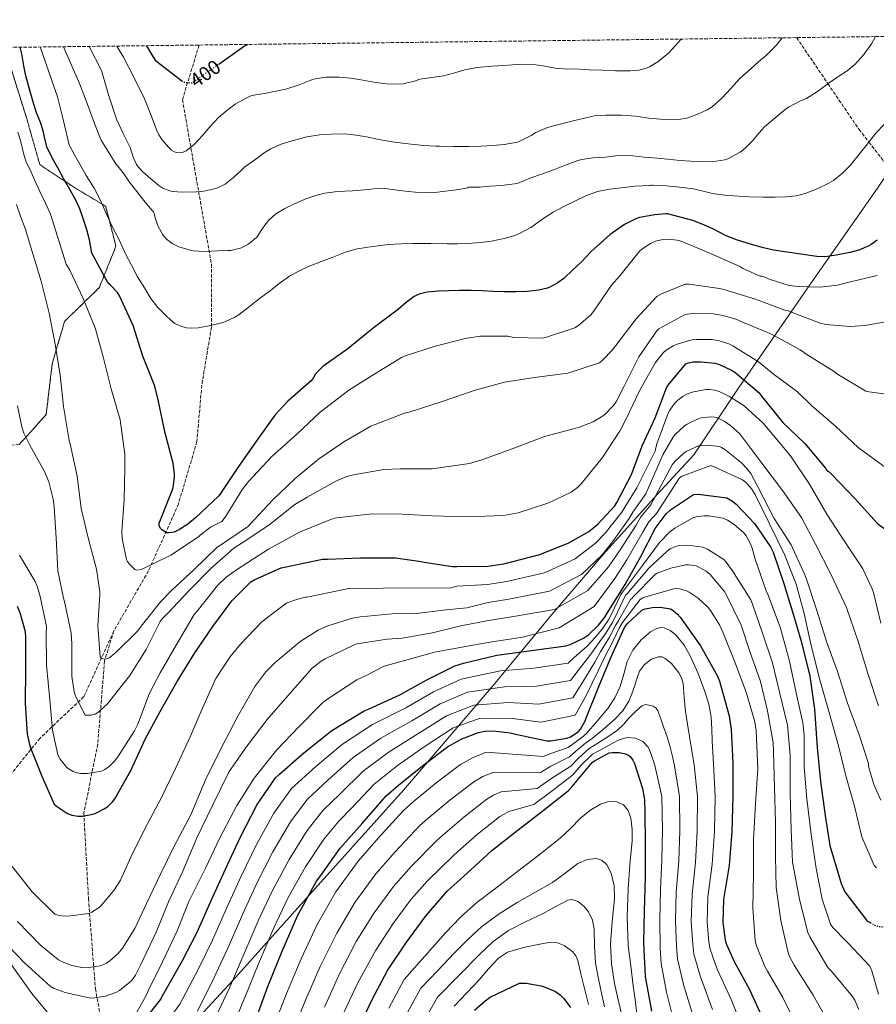
# Model space of a CAD drawing. Units: metres. Extents: x 583206 to 586637, y 4759011 to 4761367.
# Drawn here: x 585427 to 585853, y 4760877 to 4761366 of the extents above; entities that cross this region are included whole.
import ezdxf
from ezdxf.enums import TextEntityAlignment as Align

# ---------------------------------------------------------------- set-up
doc = ezdxf.new("R2010")
doc.units = ezdxf.units.M
doc.header["$MEASUREMENT"] = 0
doc.linetypes.add('DGN Style 3', pattern=[2.435891, 1.739922, -0.695969])
doc.linetypes.add('DGN Style 5', pattern=[1.217945, 0.521977, -0.695969])
for name, color, linetype, lineweight in [('Barranco lineal', 142, 'DGN Style 3', 13), ('Cota de curva de nivel directora', 7, 'Continuous', 0), ('Curva de nivel directora', 30, 'Continuous', 30), ('Curva de nivel directora no vista', 30, 'DGN Style 5', 30), ('Curva de nivel intermedia', 30, 'Continuous', 0), ('Linea de separación interior de zonas arboladas', 92, 'DGN Style 3', 0), ('Límite de Concejo', 7, 'Continuous', 0), ('Vaguada', 142, 'DGN Style 3', 13), ('Zona arbolada', 92, 'DGN Style 3', 0)]:
    doc.layers.add(name, color=color, linetype=linetype, lineweight=lineweight)
doc.styles.add('Style-Arial', font='arial.ttf')

msp = doc.modelspace()

# ---------------------------------------------------------------- linework, layer by layer
at = {"layer": 'Barranco lineal', "color": 142, "linetype": 'DGN Style 3', "lineweight": 13}
msp.add_polyline3d([(585473.62, 4761062.2, 433.44), (585458.7, 4761029.51, 439.17), (585436.9, 4761008.85, 447.71), (585417.39, 4760984.75, 452.21), (585399.03, 4760967.53, 454.01), (585379.53, 4760952.61, 456.88), (585349.69, 4760935.39, 458.69), (585327.89, 4760921.62, 459.83), (585295.76, 4760896.36, 463.41), (585261.33, 4760872.26, 469.48)], dxfattribs=at)
at = {"layer": 'Curva de nivel directora', "color": 30, "linetype": 'Continuous', "lineweight": 30, "flags": 128}
for points, elevation in [([(585445.7, 4761292.33), (585443.13, 4761296.94), (585440.73, 4761301.73), (585440.38, 4761302.3), (585439.19, 4761307.37), (585438.84, 4761309.44), (585437.26, 4761314.56), (585435.21, 4761319.63), (585433.34, 4761325.69), (585431.38, 4761332.51), (585429.93, 4761338.11), (585428.84, 4761343.1), (585427.88, 4761349.04), (585427, 4761352.27)], 425), ([(585489.81, 4761353.05), (585493.02, 4761347.74), (585494.1, 4761345.9), (585507.36, 4761335.53)], 400), ([(585525.87, 4761343.92), (585538.66, 4761352.89), (585540.22, 4761353.67)], 400), ([(585853.16, 4761256.33), (585850.2, 4761254.22), (585849.05, 4761253.61), (585844.01, 4761251.43), (585839.51, 4761250.2), (585832.85, 4761248.9), (585827.13, 4761248.17), (585823.19, 4761248.2), (585801.57, 4761251.35), (585796.69, 4761252.65), (585790.63, 4761254.26), (585783.69, 4761256.36), (585778.85, 4761258.17), (585777.75, 4761258.76), (585771.75, 4761261.83), (585767.01, 4761264.06), (585761.48, 4761266.14), (585748.9, 4761269.51), (585748.15, 4761269.51), (585742.55, 4761269), (585734.98, 4761267.64), (585733.21, 4761267.03), (585727.53, 4761264.15), (585725.38, 4761262.7), (585720.47, 4761259.21), (585715.59, 4761254.97), (585710.93, 4761250.75), (585706.18, 4761245.69), (585701.7, 4761241.43), (585697.62, 4761237.48), (585694.44, 4761235.15), (585690.81, 4761233.19), (585689.22, 4761232.59), (585684.9, 4761231.58), (585678.92, 4761230.79), (585673.7, 4761230.65), (585667.91, 4761230.72), (585662.47, 4761230.86), (585656.63, 4761231.24), (585651.35, 4761231.44), (585645.57, 4761231.39), (585640.1, 4761231.2), (585635.09, 4761231.05), (585629.46, 4761230.48), (585625.38, 4761229.5), (585623.89, 4761228.91), (585622.98, 4761228.4), (585619.03, 4761225.44), (585615.14, 4761222.12), (585603.27, 4761213.08), (585599.06, 4761209.79), (585589.91, 4761202.33), (585577.53, 4761193.61), (585575.68, 4761191.75), (585573.84, 4761189.88), (585572.75, 4761187.83), (585571.66, 4761186.55), (585560.14, 4761176.31), (585553.68, 4761169.4), (585544.21, 4761156.09), (585535.31, 4761143.41), (585526.73, 4761130.42), (585525.9, 4761129.27), (585514.25, 4761118.39), (585510.41, 4761115.19), (585506.32, 4761112.57), (585503.57, 4761111.29), (585502.48, 4761111.03), (585501.01, 4761110.9), (585499.79, 4761110.97), (585497.49, 4761112.5), (585496.85, 4761113.14), (585496.21, 4761114.62), (585496.08, 4761115.77), (585501.9, 4761130.36), (585502.48, 4761131.51), (585503.18, 4761133.5), (585503.82, 4761138.55), (585503.82, 4761140.02), (585503.12, 4761145.53), (585499.15, 4761160.44), (585495.7, 4761177.01), (585493.97, 4761183.8), (585488.08, 4761198.71), (585483.22, 4761214.01), (585476.3, 4761229.05), (585475.47, 4761230.39), (585471.82, 4761234.23), (585470.74, 4761235.06), (585462.44, 4761250.29), (585462.44, 4761250.88), (585461.45, 4761256.49), (585460.15, 4761261.57), (585458.52, 4761266.65), (585456.66, 4761272), (585454.58, 4761276.61), (585451.69, 4761281.63), (585448.61, 4761287.02), (585445.7, 4761292.33)], 425), ([(585425.49, 4761074.54), (585426.83, 4761071.4), (585429.46, 4761061.86), (585429.71, 4761058.79), (585429.71, 4761042.98), (585429.52, 4761026.28), (585430.54, 4761010.86), (585431.76, 4761005.1), (585432.14, 4761004.01), (585437.78, 4760989.99), (585443.98, 4760976.04), (585445.07, 4760975.08), (585450.58, 4760971.43), (585452.69, 4760970.6), (585455.7, 4760970.09), (585458.06, 4760970.15), (585462.42, 4760970.86), (585464.34, 4760971.5), (585469.2, 4760973.93), (585470.86, 4760975.14), (585472.91, 4760977.19), (585474.06, 4760978.73), (585482.13, 4760992.87), (585489.42, 4761008.68), (585496.72, 4761022.18), (585505.17, 4761036.97), (585513.87, 4761051.37), (585522.9, 4761064.36), (585532.31, 4761077.09), (585541.78, 4761086.63), (585543.7, 4761087.78), (585556.75, 4761093.54), (585558.48, 4761093.8), (585577.35, 4761097.81), (585579.78, 4761097.87), (585596.3, 4761098.51), (585613.7, 4761098.45), (585626.38, 4761096.72), (585627.91, 4761096.27), (585642.06, 4761094.16), (585644.23, 4761094.16), (585659.53, 4761094.35), (585667.59, 4761095.5), (585685.38, 4761100.24), (585699.78, 4761106), (585709.83, 4761111.57), (585714.31, 4761115.22), (585722.76, 4761124.43), (585723.72, 4761126.03), (585731.02, 4761139.92), (585736.39, 4761154.19), (585742.86, 4761168.14), (585748.36, 4761182.93), (585749.19, 4761184.4), (585757.96, 4761194.89), (585759.37, 4761195.41), (585761.74, 4761195.85), (585765.64, 4761195.98), (585772.42, 4761195.21), (585774.86, 4761194.51), (585780.74, 4761191.82), (585782.41, 4761190.73), (585794.5, 4761180.43)], 450), ([(585794.5, 4761180.43), (585795.66, 4761178.83), (585806.34, 4761165.71), (585817.16, 4761155.28), (585827.46, 4761143.12), (585827.85, 4761142.35), (585828.42, 4761141.52), (585829.32, 4761141.2), (585830.34, 4761140.17), (585842.25, 4761127.89), (585853.19, 4761115.79), (585854.98, 4761114.25), (585858.79, 4761111.8)], 450), ([(585480.29, 4760857.71), (585497.16, 4760879.32), (585497.54, 4760880.28), (585500.04, 4760884.57), (585507.78, 4760898.33), (585515.01, 4760912.41), (585522.24, 4760928.47), (585529.16, 4760943.77), (585536.52, 4760959.76), (585544.9, 4760975.89), (585554.05, 4760989.2), (585555.97, 4760991.06), (585568.07, 4761001.62), (585582.09, 4761012.63), (585598.02, 4761022.42), (585600.65, 4761023.44), (585615.75, 4761030.48), (585629.19, 4761037.91), (585643.14, 4761044.75), (585647.43, 4761046.16), (585664.01, 4761050.19), (585681.35, 4761052.5), (585698.44, 4761054.74), (585700.55, 4761055.38), (585707.08, 4761058.51), (585709.57, 4761060.3), (585714.57, 4761064.98), (585717.77, 4761069.07), (585718.85, 4761070.93), (585727.88, 4761085.26), (585735.62, 4761099.09), (585742.86, 4761113.04), (585748.23, 4761120.33), (585750.41, 4761122.38), (585761.93, 4761130.06), (585764.17, 4761130.13), (585778.38, 4761128.27), (585781.19, 4761126.61), (585783.05, 4761125.13), (585792.14, 4761115.6), (585800.14, 4761104.01), (585801.42, 4761101.33), (585806.66, 4761086.29), (585811.01, 4761071.63), (585815.37, 4761057.1), (585819.65, 4761039.76), (585821.96, 4761023.25), (585823.3, 4761004.24), (585824.97, 4760987.28), (585827.4, 4760970.38), (585829.57, 4760955.54), (585835.27, 4760936.72), (585837.12, 4760932.56), (585847.88, 4760918.35), (585848.64, 4760917.78), (585849.71, 4760917.21)], 475), ([(585705.64, 4761013.39), (585707.94, 4761017.42), (585708.71, 4761019.28), (585714.79, 4761034.57), (585720.93, 4761049.23), (585727.52, 4761063.88), (585729.06, 4761065.93), (585736.23, 4761072.52), (585737.76, 4761073.1), (585741.54, 4761073.87), (585745.32, 4761073.99), (585750.44, 4761073.16), (585751.78, 4761072.33), (585753.83, 4761070.54), (585755.17, 4761069), (585765.28, 4761054.79), (585773.73, 4761039.69), (585774.76, 4761037.13), (585779.56, 4761020.04), (585780.58, 4761013.19), (585781.41, 4760996.62), (585781.48, 4760979.98), (585780.96, 4760962.25), (585779.55, 4760945.61), (585776.8, 4760928.65), (585776.48, 4760917.32), (585777.63, 4760908.56), (585778.27, 4760906.38), (585782.11, 4760897.93), (585789.67, 4760884.04), (585799.07, 4760863.25)], 500), ([(585544.55, 4760869.97), (585550.11, 4760885.39), (585557.35, 4760903.06), (585564.96, 4760920.53), (585574.43, 4760937.74), (585576.48, 4760940.56), (585586.21, 4760954.13), (585597.03, 4760966.48), (585609.06, 4760980.17), (585615.14, 4760985.55), (585627.11, 4760995.15), (585639.46, 4761004.49), (585646.63, 4761008.53), (585655.01, 4761011.72), (585658.02, 4761012.36), (585662.18, 4761012.56), (585670.63, 4761011.6), (585672.68, 4761011.02), (585689, 4761007.63), (585690.92, 4761007.63), (585698.79, 4761008.84), (585700.64, 4761009.55), (585704.55, 4761012.04), (585705.64, 4761013.39)], 500), ([(585712.56, 4760997.62), (585719.86, 4761001.59), (585721.65, 4761001.78), (585724.92, 4761001.71), (585727.41, 4761001.33), (585729.2, 4761000.56), (585730.29, 4760999.73), (585731.7, 4760997.87), (585732.47, 4760996.27), (585736.56, 4760983.86), (585737.52, 4760978.23), (585737.72, 4760972.27), (585737.78, 4760956.4), (585737.78, 4760939.76), (585737.27, 4760923), (585737.01, 4760907.12), (585737.78, 4760890.48), (585740.98, 4760873.27)], 525), ([(585595.12, 4760864.31), (585601.91, 4760878.71), (585609.71, 4760893.37), (585618.74, 4760907), (585628.92, 4760920.82), (585639.54, 4760933.04), (585649.08, 4760941.56), (585661.62, 4760953.01), (585674.74, 4760963.25), (585687.09, 4760972.85), (585699.57, 4760982.77), (585701.56, 4760984.88), (585711.54, 4760996.85), (585712.56, 4760997.62)], 525), ([(585653, 4760873.67), (585658.19, 4760878.41), (585660.75, 4760880.2), (585675.4, 4760887.17), (585678.6, 4760887.11), (585686.03, 4760885.83), (585688.14, 4760885.19), (585693.2, 4760882.95), (585695.76, 4760881.09), (585697.36, 4760879.56), (585700.75, 4760875.08)], 550)]:
    msp.add_lwpolyline(points, dxfattribs=dict(at, elevation=elevation))
at = {"layer": 'Curva de nivel directora no vista', "color": 30, "linetype": 'DGN Style 5', "lineweight": 30, "flags": 128}
for points, elevation in [([(585507.36, 4761335.53), (585508.06, 4761334.99), (585511.77, 4761334.59), (585512.65, 4761334.65), (585525.87, 4761343.92)], 400), ([(585849.71, 4760917.21), (585852.48, 4760915.73), (585854.92, 4760915.15), (585856.64, 4760915.09), (585868.16, 4760917.99)], 475)]:
    msp.add_lwpolyline(points, dxfattribs=dict(at, elevation=elevation))
at = {"layer": 'Curva de nivel intermedia', "color": 30, "linetype": 'Continuous', "lineweight": 0, "flags": 128}
for points, elevation in [([(585852.39, 4761357.53), (585850.31, 4761354.01), (585846.55, 4761348.74), (585842.04, 4761343.65), (585838.18, 4761340.47), (585834.04, 4761337.88), (585828.81, 4761334.26), (585823.58, 4761330.28), (585817.96, 4761326.73), (585815.11, 4761325.56), (585809.03, 4761322.49), (585807.43, 4761321.38), (585802.38, 4761317.11), (585797.08, 4761312.68), (585794.58, 4761309.8), (585791.13, 4761305.69), (585787.45, 4761302.01), (585784.98, 4761300.17), (585779, 4761296.78), (585777.4, 4761296.28), (585773.16, 4761295.64), (585766.44, 4761295.43), (585760.44, 4761295.58), (585755.3, 4761295.94), (585748.86, 4761296.6), (585743.72, 4761297.18), (585737.35, 4761297.71), (585731.74, 4761298.25), (585725.19, 4761298.49), (585723.22, 4761298.3), (585718.02, 4761297.69), (585711.8, 4761297.34), (585706.25, 4761296.54), (585704.28, 4761295.96), (585697.64, 4761293.48), (585692.66, 4761291.43), (585686.81, 4761289.37), (585681, 4761287.29), (585674.66, 4761284.65), (585672.92, 4761284.3), (585666.34, 4761283.56), (585660.66, 4761283.18), (585655.67, 4761282.76), (585649.97, 4761282.67), (585649.46, 4761282.38), (585648.69, 4761282.15), (585645.13, 4761281.59), (585639.78, 4761280.83), (585634.52, 4761280.3), (585629.46, 4761280.11), (585623.38, 4761280.28), (585617.14, 4761280.92), (585612.07, 4761281.64), (585609.85, 4761281.85), (585604.53, 4761282.06), (585598.23, 4761281.47), (585592.23, 4761280.84), (585584.77, 4761280.51), (585578.52, 4761279.82), (585574.57, 4761278.83), (585569.14, 4761276.91), (585563.41, 4761274.41), (585558.58, 4761272.12), (585554.2, 4761269.4), (585550.71, 4761266.33), (585548.68, 4761263.88), (585547.56, 4761262.12), (585544.79, 4761257.95), (585543.64, 4761256.83), (585540.25, 4761254.28), (585537.61, 4761252.83), (585536.52, 4761252.4), (585531.61, 4761251.29), (585530.25, 4761251.17), (585525.19, 4761251.01), (585519, 4761250.8), (585513.08, 4761251.12), (585511, 4761251.6), (585506.01, 4761253.1), (585502.57, 4761254.78), (585499.69, 4761256.97), (585498.76, 4761257.98), (585497.97, 4761259.09), (585495.57, 4761263.53), (585493.96, 4761268.03), (585493.83, 4761269.1), (585493.37, 4761270.41), (585492.44, 4761271.36), (585488.6, 4761276.08), (585484.97, 4761280.49), (585481.41, 4761285.29), (585478.17, 4761289.77), (585474.29, 4761294.77), (585470.3, 4761301.23), (585467.29, 4761306.08), (585466.26, 4761308.33), (585463.53, 4761315.64), (585460.79, 4761322.94), (585458.69, 4761328.56), (585456.58, 4761334.18), (585448.66, 4761352.54)], 415), ([(585805.95, 4761356.96), (585803, 4761353.16), (585798.2, 4761348.33), (585794.3, 4761345.1), (585790.46, 4761341.69), (585784.94, 4761336.68), (585780.5, 4761331.94), (585775.96, 4761327.02), (585771.06, 4761322.66), (585768.7, 4761321.1), (585764.28, 4761319.14), (585758.49, 4761317.05), (585754.41, 4761316.33), (585752.68, 4761316.26), (585745.42, 4761316.57), (585739.64, 4761317.06), (585733.1, 4761317.96), (585726.04, 4761318.58), (585718.34, 4761318.59), (585713.34, 4761318.27), (585707.58, 4761317.1), (585701.99, 4761315.64), (585694.87, 4761313.93), (585689.32, 4761312.31), (585683.45, 4761309.82), (585681.13, 4761308.47), (585675.83, 4761305.67), (585674.26, 4761305.15), (585667.7, 4761303.99), (585661.99, 4761303.37), (585656.17, 4761303.02), (585650.2, 4761302.87), (585642.65, 4761302.89), (585635.5, 4761303.05), (585633.67, 4761303.13), (585627.66, 4761303.47), (585619.91, 4761304.23), (585612.01, 4761305.24), (585605.4, 4761306.35), (585599.22, 4761307.76), (585594.18, 4761308.64), (585588.36, 4761309.16), (585581.66, 4761309.1), (585575.9, 4761308.7), (585569.59, 4761307.76), (585566.65, 4761306.89), (585561.14, 4761305.47), (585556.3, 4761303.92), (585551.67, 4761301.8), (585548.36, 4761299.71), (585543.77, 4761296.25), (585538.79, 4761292.83), (585537.09, 4761291.23), (585533.11, 4761287.48), (585528.89, 4761284.25), (585525.73, 4761282.52), (585524.34, 4761282.01), (585518.31, 4761280.7), (585514.71, 4761280.4), (585507.8, 4761280.2), (585502.74, 4761280.65), (585501.4, 4761280.96), (585497.91, 4761282.29), (585496.04, 4761283.5), (585492.02, 4761286.93), (585487.96, 4761290.35), (585485.7, 4761292.8), (585484.95, 4761294.03), (585483.3, 4761297.69), (585481.7, 4761302.49), (585478.21, 4761309.46), (585474.98, 4761316.52), (585471.02, 4761328.56), (585467.48, 4761340.76), (585461.31, 4761352.7)], 410), ([(585755.74, 4761356.34), (585752.81, 4761353), (585749.4, 4761349.29), (585744.14, 4761344.98), (585739.96, 4761342.49), (585738.04, 4761341.72), (585734.74, 4761340.89), (585730.34, 4761340.49), (585723.06, 4761340.49), (585716.23, 4761340.84), (585710.07, 4761341.05), (585702.78, 4761341.61), (585699.24, 4761341.38), (585693.1, 4761341.88), (585687.08, 4761343), (585682.12, 4761343.64), (585675.74, 4761343.82), (585669.83, 4761343.42), (585661.91, 4761342.79), (585654.04, 4761342.17), (585648.1, 4761341.1), (585642.5, 4761339.4), (585637.56, 4761338.07), (585631.75, 4761337.31), (585625.69, 4761336.33), (585623.62, 4761335.64), (585617.45, 4761334.14), (585615.19, 4761333.96), (585609.24, 4761334.06), (585602.84, 4761334.89), (585597.35, 4761335.91), (585591.38, 4761336.94), (585585.62, 4761337.32), (585579.27, 4761337.37), (585573.67, 4761336.54), (585571.62, 4761335.85), (585565.7, 4761333.58), (585559.08, 4761331.44), (585554.12, 4761330.38), (585548.5, 4761329.2), (585543.13, 4761328.43), (585541.8, 4761328.06), (585539.37, 4761327), (585533.91, 4761323.92), (585529.82, 4761320.81), (585525.69, 4761317.29), (585521.37, 4761312.7), (585517.85, 4761308.54), (585513.51, 4761303.95), (585509.56, 4761300.76), (585507.7, 4761299.96), (585506.46, 4761299.72), (585504.62, 4761299.9), (585503.45, 4761300.4), (585502.33, 4761301.16), (585500.79, 4761302.56), (585497.61, 4761306.25), (585495.98, 4761308.75), (585494.78, 4761311.23), (585494.66, 4761311.72), (585491.88, 4761319.23), (585488.9, 4761326.65), (585483.78, 4761337.05), (585478.39, 4761347.34), (585475.03, 4761352.87)], 405), ([(585451.46, 4761303.84), (585448.57, 4761315.72), (585445.68, 4761327.6), (585436.99, 4761352.39)], 420), ([(585856.73, 4761313.91), (585852.57, 4761309.5), (585847.75, 4761303.5), (585844.39, 4761299.35), (585839.72, 4761293.48), (585836.01, 4761289.64), (585831.45, 4761286.1), (585829.19, 4761284.76), (585823.66, 4761282.01), (585817.42, 4761279.53), (585812.89, 4761278.47), (585807.66, 4761277.99), (585802.39, 4761277.83), (585796.5, 4761277.77), (585789.61, 4761277.9), (585784.42, 4761278.28), (585777.38, 4761278.74), (585771.26, 4761279.61), (585769.29, 4761280.15), (585761.77, 4761281.9), (585753.56, 4761282.86), (585748.42, 4761283.39), (585741.83, 4761283.79), (585740.94, 4761283.67), (585740.33, 4761283.5), (585739.78, 4761283.5), (585732.62, 4761283.24), (585727.43, 4761282.55), (585720.1, 4761281.71), (585714.17, 4761280.49), (585708.28, 4761278.44), (585703.24, 4761276.01), (585697.38, 4761273.16), (585692.07, 4761270.3), (585687.43, 4761267.31), (585680.98, 4761262.75), (585675.35, 4761259.69), (585672.97, 4761258.75), (585667.75, 4761257.15), (585661.38, 4761255.82), (585656.1, 4761255.23), (585649.53, 4761254.73), (585644.5, 4761254.56), (585639.41, 4761254.64), (585631.25, 4761254.78), (585622.29, 4761254.65), (585616.73, 4761254.59), (585610.23, 4761254.16), (585604.98, 4761253.61), (585599.99, 4761252.92), (585593.78, 4761251.85), (585588.85, 4761250.4), (585582.23, 4761247.85), (585576.82, 4761245.8), (585570.79, 4761243.44), (585566.23, 4761241.24), (585561.53, 4761238.81), (585561.01, 4761238.44), (585555.81, 4761234.78), (585551.29, 4761231.23), (585546.01, 4761227.44), (585541.05, 4761223.34), (585535.96, 4761219.36), (585533.8, 4761218.11), (585528.85, 4761215.77), (585527.33, 4761215.28), (585520.98, 4761213.85), (585515.61, 4761212.78), (585512.18, 4761212.57), (585509.72, 4761212.8), (585507.91, 4761213.25), (585504.97, 4761214.4), (585503.94, 4761215.01), (585501.72, 4761216.75), (585499.69, 4761218.81), (585495.43, 4761222.91), (585492.04, 4761227.45), (585488.89, 4761232.69), (585485.46, 4761238.17), (585482.41, 4761243.9), (585479.33, 4761249.52), (585476.04, 4761256.91), (585472.79, 4761263.12), (585470.1, 4761269.05), (585467.53, 4761275.07), (585463.77, 4761282.3), (585459.88, 4761288.56), (585457.45, 4761292.94), (585454.21, 4761298.54), (585451.46, 4761303.84)], 420), ([(585425.95, 4761309.99), (585427.24, 4761305.85), (585428.74, 4761299.59), (585430.1, 4761295.23), (585432.02, 4761291.37), (585434.41, 4761286.02), (585436.88, 4761280.59), (585439.55, 4761274.71), (585442.04, 4761269.37), (585449.93, 4761244.43), (585451.66, 4761241.55), (585458.38, 4761227.41), (585464.46, 4761212.24), (585468.49, 4761197.71), (585472.33, 4761182.48), (585476.68, 4761167.12), (585479.05, 4761149.97), (585479.11, 4761142.87), (585478.73, 4761127.51), (585477.58, 4761111.64), (585477.83, 4761108.05), (585479.88, 4761097.62), (585480.39, 4761096.72), (585481.29, 4761095.57), (585484.1, 4761092.76), (585485.13, 4761092.37), (585487.24, 4761092.76), (585488.33, 4761093.14), (585501.96, 4761099.86), (585515.72, 4761108.88), (585516.55, 4761109.71), (585521.74, 4761113.68), (585524.3, 4761115.15), (585525.06, 4761115.41), (585527.24, 4761116.63), (585528.52, 4761118.03), (585529.29, 4761119.25), (585537.54, 4761132.69), (585540.62, 4761136.47), (585552.14, 4761148.82), (585564.68, 4761160.02), (585576.2, 4761170.9), (585590.41, 4761181.9), (585603.34, 4761190.03), (585616.65, 4761198.1), (585618.5, 4761198.93), (585632.84, 4761203.47), (585648.33, 4761207.57), (585655.82, 4761208.59), (585669.7, 4761208.59), (585672.39, 4761208.08), (585686.66, 4761207.63), (585688.33, 4761207.95), (585702.92, 4761212.75), (585704.71, 4761213.9), (585710.86, 4761219.34), (585712.14, 4761220.88), (585721.1, 4761234), (585725.19, 4761238.61), (585735.24, 4761251.08), (585736.65, 4761252.3), (585740.43, 4761254.73), (585742.99, 4761255.82), (585746.57, 4761256.78), (585749.32, 4761256.91), (585753.8, 4761256.4), (585755.66, 4761255.88), (585770.38, 4761249.8), (585784.84, 4761243.28), (585786.31, 4761242.38), (585794.95, 4761238.48), (585795.91, 4761238.48), (585797.39, 4761238.03), (585799.95, 4761236.81), (585809.48, 4761233.93), (585813.83, 4761233.29), (585824.84, 4761233.1), (585833.48, 4761234.06), (585837.07, 4761234.96), (585853.19, 4761238.86)], 430), ([(585425.15, 4761274.16), (585427.4, 4761267.8), (585429.49, 4761262.14), (585437.45, 4761235.99), (585441.42, 4761220.05), (585444.36, 4761204.63), (585446.86, 4761189.27), (585448.58, 4761173.65), (585451.34, 4761156.88), (585451.91, 4761155.09), (585455.37, 4761139.16), (585457.42, 4761122.96), (585461, 4761107.86), (585465.03, 4761092.95), (585466.63, 4761081.68), (585466.63, 4761080.34), (585465.73, 4761064.66), (585466.82, 4761049.49), (585467.59, 4761048.53), (585469.06, 4761048.08), (585470.53, 4761048.4), (585471.69, 4761049.04), (585473.86, 4761050.71), (585474.63, 4761051.48), (585485.32, 4761062.04), (585487.24, 4761064.47), (585496.9, 4761076.88), (585502.34, 4761082.26), (585513.48, 4761092.75), (585524.81, 4761103.63), (585527.18, 4761105.17), (585540.62, 4761114.32), (585541.19, 4761115.03), (585552.71, 4761127.38), (585563.78, 4761138), (585575.37, 4761147.6), (585587.91, 4761156.18), (585601.48, 4761163.92), (585618.12, 4761170.45), (585620.42, 4761170.9), (585636.81, 4761176.27), (585653.32, 4761181.78), (585667.85, 4761185.74), (585682.82, 4761188.11), (585699.34, 4761190.35), (585715.14, 4761195.47), (585716.68, 4761196.69), (585721.61, 4761201.81), (585723.21, 4761204.05), (585733.39, 4761217.23), (585743.63, 4761228.43), (585745.87, 4761229.71), (585757.71, 4761234.51), (585759.63, 4761234.51), (585774.86, 4761232.4), (585776.97, 4761231.82), (585792.65, 4761227.02), (585807.24, 4761221.64), (585808.65, 4761221.39), (585810.57, 4761220.62), (585824.84, 4761215.12), (585827.72, 4761214.48), (585839.82, 4761213.52), (585847.05, 4761213.9), (585857.55, 4761215.82)], 435), ([(585859.98, 4761179.53), (585849.22, 4761180.94), (585847.62, 4761181.39), (585833.1, 4761190.03), (585831.75, 4761191.12), (585818.7, 4761199.18), (585814.86, 4761201.93), (585800.65, 4761209.61), (585785.1, 4761216.2), (585783.37, 4761216.97), (585776.65, 4761219.02), (585771.66, 4761219.79), (585762.51, 4761220.04), (585758.79, 4761219.66), (585757.45, 4761219.34), (585744.59, 4761212.37), (585743.88, 4761211.85), (585734.73, 4761198.48), (585727.37, 4761183.89), (585723.59, 4761176.33), (585722.12, 4761174.16), (585717.58, 4761169.61), (585716.1, 4761168.53), (585711.88, 4761166.16), (585704.71, 4761163.28), (585687.82, 4761158.8), (585671.75, 4761152.72), (585656.58, 4761147.15), (585650.44, 4761145.36), (585631.94, 4761142.74), (585616.01, 4761142.74), (585607.82, 4761142.42), (585592.84, 4761139.79), (585589.45, 4761138.9), (585584.39, 4761136.85), (585569.8, 4761128.72), (585563.66, 4761125.01), (585550.66, 4761114.71), (585536.97, 4761105.68), (585533.32, 4761103.25), (585521.8, 4761093.2), (585511.11, 4761082.2), (585500.23, 4761070.87), (585497.61, 4761068.12), (585496.71, 4761066.84), (585489.61, 4761052.95), (585481.54, 4761039.96), (585471.62, 4761027.48), (585470.41, 4761025.88), (585466.31, 4761022.1), (585465.09, 4761021.27), (585464.26, 4761020.88), (585462.15, 4761020.37), (585460.49, 4761020.24), (585459.33, 4761020.37), (585454.53, 4761029.72)], 440), ([(585857.86, 4761143.12), (585843.72, 4761153.36), (585832.58, 4761163.79), (585820.49, 4761174.28), (585813.64, 4761180.94), (585801.54, 4761190.03), (585794.18, 4761195.98), (585781.39, 4761203.92), (585779.47, 4761204.94), (585774.09, 4761206.54), (585770.83, 4761206.99), (585763.21, 4761207.05), (585761.1, 4761206.8), (585753.74, 4761204.75), (585752.07, 4761204.05), (585748.3, 4761201.74), (585746.95, 4761200.59), (585742.92, 4761195.53), (585735.24, 4761181.84), (585728.14, 4761167.25), (585725.45, 4761161.81), (585716.55, 4761148.37), (585705.99, 4761135.31), (585704.14, 4761133.52), (585701.06, 4761131.22), (585689.99, 4761125.84), (585674.63, 4761120.91), (585667.34, 4761119.5), (585648.9, 4761118.86), (585632.01, 4761119.38), (585616.97, 4761120.21), (585602.06, 4761120.4), (585584.26, 4761118.35), (585581.9, 4761117.78), (585565.96, 4761111.31), (585550.6, 4761102.74), (585535.05, 4761092.88), (585529.41, 4761088.85), (585525.13, 4761084.82), (585515.01, 4761072.02), (585513.61, 4761070.42), (585504.65, 4761055.06), (585496.71, 4761041.36), (585491.4, 4761031.32), (585485.57, 4761015.83), (585483.97, 4761012.44), (585475.53, 4760999.64), (585473.93, 4760997.4), (585471.3, 4760994.84), (585469.06, 4760993.24)], 445), ([(585726.28, 4761121.2), (585727.7, 4761123.64), (585733.64, 4761133.22), (585742.76, 4761151.56), (585742.89, 4761152.39), (585743.65, 4761155.08), (585749.29, 4761170.44), (585750.05, 4761171.91), (585752.42, 4761175.24), (585754.09, 4761176.9), (585756.65, 4761178.89), (585758.82, 4761180.04), (585761.83, 4761181.06), (585768.17, 4761182.15), (585769.83, 4761182.15), (585772.58, 4761181.77), (585774.57, 4761181.19), (585779.75, 4761178.76), (585786.98, 4761174.02), (585796.45, 4761165.51), (585799.97, 4761161.29), (585810.02, 4761149.13), (585819.49, 4761135.18), (585828.2, 4761120.26), (585837.48, 4761105.93), (585846.05, 4761093.06), (585850.73, 4761083.08), (585851.3, 4761081.22), (585854.95, 4761066.06)], 455), ([(585454.53, 4761029.72), (585453.83, 4761031.96), (585452.74, 4761039.76), (585452.68, 4761055.96), (585452.42, 4761061.14), (585449.09, 4761076.76), (585448.52, 4761078.42), (585445.77, 4761092.05), (585444.94, 4761108.44), (585443.91, 4761123.86), (585443.46, 4761127.64), (585441.22, 4761136.34), (585439.18, 4761141.46), (585431.88, 4761154.58), (585428.94, 4761160.47), (585427.85, 4761163.67), (585425.74, 4761174.1)], 440), ([(585511.95, 4760970.79), (585519.44, 4760988.46), (585526.74, 4761003.5), (585535.31, 4761019.81), (585543.7, 4761034.6), (585549.2, 4761041.77), (585553.75, 4761046.37), (585566.23, 4761057), (585575.19, 4761062.57), (585579.99, 4761064.74), (585592.21, 4761068.52), (585596.24, 4761069.22), (585613.6, 4761070.83), (585622.81, 4761070.61), (585638.84, 4761072.6), (585649.17, 4761073.69), (585659.75, 4761076.31), (585670.1, 4761077.9), (585690.24, 4761081.99), (585706.13, 4761090.14), (585716.31, 4761099.87), (585721.5, 4761106.38), (585729.81, 4761117.97), (585731.68, 4761121.25), (585738.16, 4761130.27), (585746.53, 4761149.64), (585751.91, 4761158.73), (585752.93, 4761160.01), (585757.16, 4761163.98), (585758.31, 4761164.74), (585764.45, 4761167.69), (585765.73, 4761168.07), (585770.41, 4761168.65), (585772.45, 4761168.39), (585773.8, 4761168.01), (585777.13, 4761166.41), (585780.45, 4761164.17), (585784.74, 4761160.26), (585785.83, 4761158.79), (585795.37, 4761146.25), (585806.05, 4761131.91), (585815.59, 4761118.47), (585822.57, 4761105.22), (585830.25, 4761090.06), (585837.93, 4761073.8), (585843.68, 4761056.91), (585848.74, 4761040.46), (585853.8, 4761024.91)], 460), ([(585514.83, 4760959.34), (585522.7, 4760975.4), (585531.02, 4760992.23), (585539.98, 4761005.09), (585549.9, 4761018.15), (585561.36, 4761031.27), (585572.31, 4761043.62), (585576.72, 4761047.08), (585578.77, 4761048.29), (585592.85, 4761055.14), (585594.58, 4761055.72), (585609.47, 4761058), (585616.95, 4761058.52), (585632.11, 4761061.15), (585646.16, 4761064.66), (585659.87, 4761067.29), (585671.36, 4761069.1), (585692.67, 4761072.87), (585709.3, 4761082.21), (585719.55, 4761094.03), (585725.1, 4761101.97), (585733.34, 4761114.74), (585735.66, 4761118.86), (585740.57, 4761124.83), (585751.27, 4761144.78), (585752.55, 4761146.44), (585757.03, 4761150.6), (585758.18, 4761151.31), (585764.39, 4761154.12), (585765.67, 4761154.38), (585768.81, 4761154.57), (585774.82, 4761153.8), (585775.85, 4761153.35), (585777.45, 4761152.39), (585785.77, 4761145.74), (585788.39, 4761142.98), (585790.31, 4761140.36), (585793.89, 4761133.83), (585802.02, 4761118.02), (585810.34, 4761104.9), (585817.25, 4761090.12), (585817.96, 4761087.82), (585823.01, 4761072.78), (585828.07, 4761056.46), (585833.38, 4761042.06), (585838.24, 4761026.83), (585844.26, 4761010.51), (585848.93, 4760996.23), (585848.93, 4760995.4), (585849.06, 4760994.38), (585851.49, 4760985.93), (585855.08, 4760977.99)], 465), ([(585484.37, 4760871.53), (585489.55, 4760880.68), (585490.77, 4760883.63), (585497.74, 4760897.71), (585505.04, 4760913.13), (585510.93, 4760927.78), (585519.12, 4760944.3), (585526.35, 4760959.27), (585534.8, 4760975.46), (585543.44, 4760989.03), (585554.58, 4761002.85), (585565.65, 4761014.57), (585577.49, 4761026.53), (585580.95, 4761029.09), (585594.51, 4761037.86), (585598.8, 4761039.91), (585608.03, 4761044.6), (585620.57, 4761048.11), (585633.11, 4761051.62), (585652.18, 4761055.13), (585660.7, 4761056.64), (585676.76, 4761059.14), (585695.1, 4761063.74), (585712.47, 4761074.28), (585722.79, 4761088.18), (585728.69, 4761097.55), (585736.86, 4761111.51), (585739.65, 4761116.47), (585743.44, 4761120.56), (585754.85, 4761138.25), (585756.2, 4761139.15), (585770.47, 4761144.39), (585772.39, 4761143.56), (585786.28, 4761137.22), (585787.37, 4761136.46), (585788.77, 4761135.18), (585790.82, 4761132.68), (585792.55, 4761129.93), (585799.65, 4761115.34), (585807.08, 4761100.17), (585812.9, 4761085.39), (585816.93, 4761070.79), (585820.13, 4761055.63), (585824.74, 4761037.83), (585829.35, 4761021.71), (585834.02, 4761005), (585837.67, 4760990.09), (585841.83, 4760975.05), (585845.6, 4760959.88), (585851.68, 4760945.67), (585852.83, 4760944.46)], 470), ([(585422.99, 4760945.07), (585433.04, 4760932.52), (585444.3, 4760921.39), (585445.97, 4760920.87), (585447.82, 4760920.55), (585450.7, 4760920.43), (585461.2, 4760921.71), (585462.74, 4760922.41), (585466.26, 4760924.71), (585467.54, 4760925.87), (585473.68, 4760933.16), (585476.88, 4760938.34), (585482.13, 4760949.8), (585488.98, 4760963.75), (585497.04, 4760978.79), (585504.21, 4760993.77), (585511.57, 4761009.51), (585517.46, 4761023.53), (585524.37, 4761038.5), (585531.22, 4761049.19), (585536.59, 4761055.65), (585547.28, 4761066.66), (585558.42, 4761075.37), (585559.83, 4761076.13), (585563.41, 4761077.54), (585568.72, 4761078.89), (585569.55, 4761078.89), (585590.47, 4761083.22), (585624.59, 4761083.66), (585640.45, 4761083.38), (585644.23, 4761084.35), (585659.64, 4761085.33), (585668.85, 4761086.7), (585687.81, 4761091.12), (585702.96, 4761098.07), (585713.07, 4761105.72), (585717.91, 4761110.8), (585726.28, 4761121.2)], 455), ([(585501.63, 4760869.98), (585506.38, 4760876.74), (585515.59, 4760893.93), (585522.64, 4760908.49), (585529.97, 4760924.99), (585536.94, 4760940.25), (585544.6, 4760956.05), (585553.2, 4760971.58), (585561.9, 4760983.81), (585574.03, 4760994.79), (585587.32, 4761005.96), (585602.19, 4761015.64), (585618.78, 4761023.99), (585632.49, 4761031.93), (585646.32, 4761038.28), (585665.92, 4761042.32), (585682.53, 4761043.6), (585699.57, 4761046.14), (585702.5, 4761048.95), (585708.97, 4761054.57), (585711.6, 4761057.49), (585716.38, 4761063.04), (585719.56, 4761067.67), (585720.79, 4761069.79), (585725.75, 4761080.3), (585726.58, 4761081.39), (585735.93, 4761094.06), (585745.01, 4761106.16), (585750.13, 4761111.41), (585752.63, 4761113.33), (585761.53, 4761118.32), (585763.13, 4761118.83), (585766.97, 4761119.34), (585769.46, 4761119.34), (585776.57, 4761118.19), (585778.81, 4761117.17), (585782.13, 4761114.99), (585786.81, 4761110.9), (585787.96, 4761109.42), (585790.33, 4761105.2), (585791.09, 4761103.28), (585792.5, 4761097.84), (585797.94, 4761082.03), (585798.97, 4761079.98), (585805.17, 4761063.6), (585809.65, 4761047.09), (585812.85, 4761031.34), (585816.25, 4761016.5), (585816.82, 4761010.48), (585816.95, 4760994.54), (585818.23, 4760978.74), (585820.34, 4760961.01), (585822.9, 4760944.11), (585825.84, 4760928.88), (585830, 4760916.4), (585831.16, 4760914.8), (585837.56, 4760908.08), (585838.84, 4760907.06), (585849.52, 4760895.6), (585850.55, 4760893.17), (585853.81, 4760881.65)], 480), ([(585515.23, 4760873.2), (585523.41, 4760889.53), (585530.27, 4760904.57), (585537.69, 4760921.52), (585544.72, 4760936.73), (585552.68, 4760952.33), (585561.5, 4760967.27), (585569.75, 4760978.41), (585580, 4760987.96), (585592.56, 4760999.29), (585606.35, 4761008.86), (585621.8, 4761017.49), (585635.8, 4761025.95), (585649.49, 4761031.82), (585667.84, 4761034.45), (585683.72, 4761034.69), (585700.69, 4761037.54), (585704.44, 4761042.52), (585710.87, 4761050.62), (585713.62, 4761054.68), (585718.2, 4761061.09), (585721.35, 4761066.28), (585722.73, 4761068.65), (585727.99, 4761079.92), (585728.89, 4761080.69), (585729.59, 4761081.52), (585739.57, 4761093.42), (585748.73, 4761101.87), (585750.26, 4761102.96), (585753.4, 4761104.3), (585754.87, 4761104.56), (585758.97, 4761104.75), (585766.52, 4761103.79), (585768.76, 4761102.83), (585776.89, 4761097.65), (585778.17, 4761096.3), (585781.24, 4761092.08), (585790.33, 4761077.55), (585791.22, 4761075.44), (585796.15, 4761060.98), (585801.14, 4761046.26), (585804.85, 4761031.02), (585808.57, 4761015.34), (585809.91, 4761000.37), (585809.91, 4760981.3), (585810.48, 4760963.44), (585811.12, 4760947.31), (585811.44, 4760945.52), (585814.58, 4760928.69), (585818.74, 4760912.31), (585819.76, 4760910.13), (585828.72, 4760894.83), (585830.26, 4760893.3), (585840.95, 4760880.5), (585842.03, 4760878.71), (585844.08, 4760874.1)], 485), ([(585469.06, 4760993.24), (585467.46, 4760992.41), (585460.36, 4760991.25), (585457.03, 4760991.38), (585454.79, 4760991.83), (585453.45, 4760992.34), (585451.46, 4760993.43), (585450.31, 4760994.33), (585446.98, 4760998.49), (585445.83, 4761000.6), (585443.08, 4761012.82), (585441.73, 4761027.86), (585440.13, 4761045.08), (585439.94, 4761061.2), (585440.07, 4761064.34), (585436.93, 4761079.32), (585435.59, 4761083.99), (585434.44, 4761086.68), (585426.63, 4761099.8)], 445), ([(585524.07, 4760869.67), (585531.22, 4760885.13), (585537.9, 4760900.65), (585545.41, 4760918.04), (585552.51, 4760933.21), (585560.76, 4760948.61), (585569.79, 4760962.95), (585577.6, 4760973.01), (585585.96, 4760981.12), (585597.8, 4760992.62), (585610.52, 4761002.08), (585624.83, 4761011), (585639.1, 4761019.97), (585652.67, 4761025.35), (585669.75, 4761026.58), (585684.9, 4761025.79), (585701.82, 4761028.94), (585706.39, 4761036.1), (585712.76, 4761046.68), (585715.64, 4761051.86), (585720.02, 4761059.15), (585723.14, 4761064.88), (585724.67, 4761067.52), (585730.55, 4761077.74), (585731.19, 4761078.26), (585731.83, 4761079.09), (585742.9, 4761090.35), (585743.73, 4761090.8), (585750.58, 4761093.36), (585757.81, 4761095.09), (585759.29, 4761095.09), (585763.13, 4761094.45), (585764.53, 4761093.87), (585768.12, 4761091.82), (585770.1, 4761090.16), (585777.33, 4761081.71), (585778.29, 4761079.92), (585785.59, 4761065.01), (585789.94, 4761052.02), (585795.19, 4761037.1), (585798.65, 4761022.38), (585801.52, 4761006.58), (585801.65, 4761002.22), (585802.1, 4760984.56), (585802.55, 4760966.96), (585802.68, 4760949.87), (585803, 4760934.64), (585805.24, 4760918.19), (585808.88, 4760902.13), (585809.52, 4760900.4), (585811.83, 4760896.11), (585821.3, 4760881.14), (585829.36, 4760867.12)], 490), ([(585532.91, 4760866.13), (585539.03, 4760880.74), (585545.52, 4760896.73), (585553.13, 4760914.57), (585560.29, 4760929.7), (585568.84, 4760944.89), (585578.09, 4760958.64), (585585.45, 4760967.62), (585591.93, 4760974.29), (585603.04, 4760985.95), (585614.68, 4760995.3), (585627.86, 4761004.5), (585642.4, 4761013.99), (585655.84, 4761018.88), (585671.66, 4761018.7), (585686.08, 4761016.89), (585702.95, 4761020.34), (585708.34, 4761029.67), (585714.66, 4761042.73), (585717.66, 4761049.05), (585721.83, 4761057.21), (585724.92, 4761063.48), (585726.61, 4761066.38), (585735.29, 4761077.81), (585736.69, 4761078.58), (585738.1, 4761079.09), (585752.57, 4761083.18), (585754.81, 4761083.06), (585756.21, 4761082.8), (585758.33, 4761082.1), (585759.73, 4761081.39), (585764.15, 4761078.38), (585768.89, 4761074.1), (585769.91, 4761072.88), (585774.84, 4761065.14), (585776.5, 4761061.62), (585782.26, 4761047.22), (585788.09, 4761031.73), (585792.37, 4761016.94), (585793.01, 4761012.72), (585793.78, 4760993.71), (585792.63, 4760976.31), (585791.67, 4760958.51), (585791.67, 4760941.62), (585791.28, 4760924.47), (585792.5, 4760908.21), (585793.14, 4760905.65), (585797.24, 4760895.47), (585798.64, 4760893.04), (585806.19, 4760879.99), (585814.71, 4760862.83)], 495), ([(585595.04, 4760947.8), (585605.16, 4760959.36), (585617.45, 4760972.8), (585622.48, 4760977.25), (585633.93, 4760986.65), (585646, 4760995.84), (585651.88, 4760999.18), (585658.77, 4761001.88), (585687.34, 4760999.69), (585690.92, 4761001.28), (585699.5, 4761004.24), (585701.99, 4761006.01), (585706.33, 4761009.26), (585708.54, 4761011.03), (585713.93, 4761017.35), (585719.31, 4761023.68), (585722.7, 4761028.85), (585725.33, 4761034.51), (585727.18, 4761040.7), (585728.94, 4761046.95), (585731.7, 4761052.56), (585735.77, 4761057.78), (585740.46, 4761061.79), (585742.92, 4761063.12), (585745.4, 4761063.8), (585747.3, 4761063.66), (585750.24, 4761062.37), (585753.02, 4761060.19), (585757.26, 4761055.18), (585760.25, 4761049.75), (585764.14, 4761041.04), (585767.47, 4761032.1), (585769.48, 4761025.74), (585770.68, 4761019.26), (585770.89, 4761013.44), (585771.08, 4761007.63), (585771.42, 4761001.88), (585771.76, 4760996.14), (585772.63, 4760979.95), (585772.32, 4760962.5), (585771.2, 4760946.32), (585768.97, 4760929.92), (585768.62, 4760917.55), (585769.55, 4760907.49), (585770.14, 4760903.99), (585773.68, 4760894.1), (585780.5, 4760879.06), (585788.73, 4760858.56)], 505), ([(585562.6, 4760863.15), (585568.9, 4760878.61), (585576.24, 4760895.32), (585584.44, 4760912.04), (585593.49, 4760927.26), (585603.87, 4760941.47), (585613.28, 4760952.24), (585625.84, 4760965.43), (585629.81, 4760968.96), (585640.75, 4760978.14), (585652.55, 4760987.2), (585657.14, 4760989.84), (585662.52, 4760992.04), (585685.69, 4760991.74), (585690.92, 4760994.93), (585700.21, 4760999.64), (585703.33, 4761002.46), (585708.11, 4761006.47), (585711.45, 4761008.68), (585717.19, 4761013.57), (585722.92, 4761018.46), (585726.79, 4761022.5), (585729.75, 4761027.29), (585731.24, 4761030.87), (585732.56, 4761034.51), (585733.73, 4761038.31), (585734.96, 4761042.13), (585737.46, 4761045.55), (585740.98, 4761048.15), (585744.4, 4761049.37), (585746.2, 4761049.27), (585747.81, 4761048.55), (585750.88, 4761045.98), (585754.61, 4761041.43), (585755.89, 4761038.87), (585756.63, 4761036.11), (585757.24, 4761029.08), (585757.84, 4761022.07), (585758.84, 4761015.85), (585759.84, 4761009.63), (585760.98, 4761002.64), (585762.11, 4760995.65), (585763.79, 4760979.91), (585763.68, 4760962.75), (585762.84, 4760947.03), (585761.14, 4760931.19), (585760.77, 4760917.77), (585761.46, 4760906.43), (585762, 4760901.6), (585765.25, 4760890.27), (585771.33, 4760874.08)], 510), ([(585578.29, 4760875.22), (585585.68, 4760891.45), (585594.17, 4760907.79), (585603.02, 4760922.02), (585612.7, 4760935.14), (585621.41, 4760945.13), (585634.23, 4760958.06), (585637.15, 4760960.66), (585647.57, 4760969.64), (585659.09, 4760978.55), (585662.39, 4760980.5), (585666.28, 4760982.2), (585684.04, 4760983.8), (585690.92, 4760988.59), (585700.92, 4760995.03), (585704.67, 4760998.92), (585709.89, 4761003.68), (585714.36, 4761006.33), (585719.24, 4761009.58), (585724.13, 4761012.84), (585727.07, 4761015.68), (585729.75, 4761018.86), (585732.91, 4761021.99), (585736.17, 4761024.88), (585738.15, 4761025.6), (585741.72, 4761024.84), (585743.22, 4761023.81), (585744.19, 4761022.47), (585745.69, 4761018.47), (585747, 4761014.45), (585748.7, 4761009.46), (585750.21, 4761004.42), (585751.33, 4760999.79), (585752.46, 4760995.17), (585754.94, 4760979.88), (585755.04, 4760963), (585754.49, 4760947.73), (585753.3, 4760932.47), (585752.91, 4760917.99), (585753.37, 4760905.37), (585753.87, 4760899.2), (585756.82, 4760886.44), (585762.17, 4760869.09)], 515), ([(585587.68, 4760871.83), (585595.13, 4760887.59), (585603.91, 4760903.55), (585612.55, 4760916.77), (585621.53, 4760928.81), (585629.54, 4760938.01), (585642.62, 4760950.69), (585644.48, 4760952.36), (585654.39, 4760961.14), (585665.63, 4760969.9), (585667.65, 4760971.16), (585670.04, 4760972.36), (585682.39, 4760975.86), (585690.92, 4760982.24), (585701.63, 4760990.43), (585706.02, 4760995.38), (585711.68, 4761000.89), (585717.27, 4761003.97), (585721.1, 4761006), (585724.93, 4761008.03), (585728.86, 4761009.14), (585732.96, 4761008.83), (585736.64, 4761007.29), (585739.38, 4761004.42), (585740.5, 4761001.83), (585741.38, 4760999.2), (585742.09, 4760996.94), (585742.81, 4760994.68), (585746.1, 4760979.84), (585746.39, 4760963.25), (585746.13, 4760948.44), (585745.47, 4760933.74), (585745.05, 4760918.21), (585745.28, 4760904.31), (585745.73, 4760896.81), (585748.39, 4760882.6), (585753, 4760864.11)], 520), ([(585610.31, 4760874.75), (585617.98, 4760888.96), (585628.23, 4760900.53), (585638.48, 4760912.09), (585645.98, 4760919.97), (585654.16, 4760927.14), (585663.56, 4760934.36), (585672.97, 4760941.55), (585684.28, 4760950.31), (585695.55, 4760959.11), (585700.63, 4760964.01), (585705.58, 4760969.14), (585710.38, 4760972.86), (585715.61, 4760976.03), (585719.62, 4760977.44), (585723.76, 4760977.29), (585727.02, 4760975.76), (585729.41, 4760972.9), (585730.72, 4760969.15), (585731.43, 4760963.51), (585731.29, 4760957.85), (585730.26, 4760945.95), (585729.41, 4760934.03), (585728.86, 4760919.91), (585729.41, 4760905.82)], 530), ([(585425.68, 4760917.74), (585437.26, 4760905.83), (585446.09, 4760898.79), (585447.95, 4760897.77), (585452.75, 4760895.85), (585457.74, 4760894.83), (585459.79, 4760894.76), (585467.02, 4760895.79), (585469.9, 4760897), (585471.63, 4760898.15), (585475.73, 4760901.87), (585477.9, 4760904.49), (585484.05, 4760914.28), (585490, 4760927.02), (585496.66, 4760941.03), (585503.63, 4760955.24), (585511.95, 4760970.79)], 460), ([(585417.55, 4760909.23), (585429.13, 4760897.19), (585442, 4760885.55), (585443.98, 4760884.46), (585449.36, 4760882.41), (585462.09, 4760879.72), (585464.21, 4760879.79), (585469.52, 4760880.68), (585474.57, 4760882.41), (585476.49, 4760883.5), (585482.45, 4760888.3), (585484.37, 4760891.11), (585486.99, 4760896.43), (585494.61, 4760912.43), (585500.75, 4760927.59), (585507.92, 4760942.7), (585514.83, 4760959.34)], 465), ([(585553.57, 4760866.56), (585559.5, 4760882), (585566.79, 4760899.19), (585574.7, 4760916.28), (585583.96, 4760932.5), (585595.04, 4760947.8)], 505), ([(585691.78, 4760937.17), (585698.04, 4760941.78), (585704.32, 4760946.57), (585708.93, 4760948.61), (585713.73, 4760949.08), (585716.44, 4760948.16), (585718.75, 4760945.94), (585720.98, 4760941.76), (585722.38, 4760935.43), (585722.51, 4760929.02), (585721.4, 4760917.73), (585720.63, 4760906.45), (585721.12, 4760896.68), (585722.51, 4760887.01), (585724.41, 4760878.78), (585726.32, 4760870.54)], 535), ([(585618.71, 4760870.79), (585626.25, 4760884.56), (585634.56, 4760893.31), (585642.87, 4760902.06), (585649.57, 4760908.83), (585656.67, 4760915.23), (585665.23, 4760921.5), (585674.22, 4760927.14), (585683, 4760932.18), (585691.78, 4760937.17)], 535), ([(585286.41, 4760870.51), (585299.98, 4760878.06), (585315.85, 4760887.15), (585317.45, 4760888.62), (585330.19, 4760899.18), (585341.2, 4760909.87), (585346.83, 4760914.09), (585360.85, 4760923.44), (585363.41, 4760924.52), (585372.11, 4760927.02), (585375.25, 4760927.47), (585382.74, 4760927.53), (585388.05, 4760926.76), (585390.1, 4760926.19), (585401.1, 4760921.26), (585403.54, 4760919.53), (585408.27, 4760915.11), (585412.75, 4760909.55), (585422.29, 4760896.94), (585432.91, 4760881.9), (585442.89, 4760869.67)], 470), ([(585627.11, 4760866.83), (585634.51, 4760880.15), (585644.96, 4760890.79), (585655.41, 4760901.43), (585662.23, 4760907.86), (585669.84, 4760913.34), (585678.26, 4760917.58), (585686.77, 4760921.49), (585693.04, 4760924.99), (585699.31, 4760928.39), (585701.31, 4760928.76), (585704.45, 4760927.67), (585707.46, 4760925.26), (585709.67, 4760922.57), (585711.6, 4760918.41), (585712.47, 4760913.97), (585712.65, 4760905.48)], 540), ([(585642.78, 4760875.75), (585649.1, 4760882.32), (585655.41, 4760888.89), (585659.97, 4760894.25), (585664.82, 4760899.55), (585669.43, 4760902.56), (585677.33, 4760904.9), (585685.51, 4760906.45), (585689.9, 4760907.28), (585694.29, 4760907.08), (585697.54, 4760905.85), (585701.82, 4760902.68), (585703.37, 4760900.62), (585704.32, 4760898.3), (585705.9, 4760891.72), (585707.46, 4760885.13), (585709.56, 4760876.48)], 545), ([(585712.65, 4760905.48), (585713.1, 4760897.04), (585714.6, 4760889.2), (585716.24, 4760881.37), (585717.61, 4760875.28)], 540), ([(585729.41, 4760905.82), (585730.66, 4760895.79), (585731.91, 4760885.76), (585732.78, 4760878.83), (585733.65, 4760871.91)], 530)]:
    msp.add_lwpolyline(points, dxfattribs=dict(at, elevation=elevation))
at = {"layer": 'Linea de separación interior de zonas arboladas', "color": 92, "linetype": 'DGN Style 3', "lineweight": 0}
msp.add_polyline3d([(585416.49, 4761352.14, 454.71), (585422.19, 4761342.75, 453.16), (585430.45, 4761316.32, 451.88), (585436.78, 4761293.92, 448.3), (585454.06, 4761282.53, 444.78), (585469.61, 4761273.18, 441.51), (585474.67, 4761253.34, 441), (585466.41, 4761232.86, 445.35), (585449.07, 4761215.97, 452.27), (585442.93, 4761194.85, 454.25), (585439.98, 4761169.7, 456.11), (585426.54, 4761154.79, 459.69), (585398, 4761152.48, 465.26), (585370.41, 4761152.8, 472.3), (585355.5, 4761163.36, 475.5), (585350.77, 4761181.47, 472.36)], dxfattribs=at)
at = {"layer": 'Límite de Concejo', "color": 7, "linetype": 'Continuous', "lineweight": 0}
msp.add_polyline3d([(585905.36, 4761358.19, 421.43), (585881.82, 4761324.4, 421.32), (585853.6, 4761282.65, 421.8), (585819.75, 4761234.24, 429.65), (585784.41, 4761183.14, 452.07), (585762.06, 4761149.72, 466.34), (585743.75, 4761129.94, 465.31), (585717.17, 4761100.29, 460.37), (585691.36, 4761070.38, 466.11), (585662.31, 4761034.98, 484.19), (585617.58, 4760983.01, 501.59), (585573.7, 4760934.22, 500.5), (585532.58, 4760888.26, 490.01), (585478.41, 4760829.57, 478.8)], dxfattribs=at)
at = {"layer": 'Vaguada', "color": 142, "linetype": 'DGN Style 3', "lineweight": 13}
for points in [[(585813.13, 4761357.05, 418.91), (585828.68, 4761334.17, 415), (585844.15, 4761311.41, 418.59), (585849.05, 4761305.11, 420), (585868.25, 4761280.42, 422.84), (585874.18, 4761267.55, 425), (585875.13, 4761265.5, 425.47), (585875.13, 4761244.78, 430), (585875.13, 4761243.69, 430.24), (585876.28, 4761229.91, 433.54), (585876.43, 4761222.25, 435), (585877.23, 4761182.34, 440), (585877.42, 4761172.75, 441.21), (585878.57, 4761155.53, 443.4), (585885.46, 4761127.98, 447.73), (585885.46, 4761099.29, 451), (585878.57, 4761063.7, 453.71), (585886.6, 4761044.19, 455.64), (585880.86, 4760999.42, 461.21), (585873.98, 4760952.36, 468.1), (585862.5, 4760925.96, 472.84), (585869.39, 4760877.75, 479.96), (585857.91, 4760819.21, 488.85)], [(585515.99, 4761353.37, 400), (585507.72, 4761326.2, 401.24), (585514.93, 4761285.32, 408.82), (585522.15, 4761244.44, 415.91), (585522.15, 4761213.18, 420.04), (585517.34, 4761184.32, 421.84), (585514.93, 4761156.29, 423.36), (585505.75, 4761125.31, 424.49), (585490.83, 4761092.03, 430.66), (585473.62, 4761062.2, 433.44)], [(585473.62, 4761062.2, 433.44), (585469.03, 4761047.28, 435.18), (585465.59, 4761005.97, 442.78), (585458.7, 4760971.55, 449.69), (585461, 4760929.09, 454.41), (585464.44, 4760884.34, 463.55), (585474.77, 4760828.11, 478.25), (585483.95, 4760784.51, 486.83), (585487.39, 4760751.23, 495.22), (585488.53, 4760719.1, 502.84), (585490.83, 4760675.97, 511.36), (585485.09, 4760656.46, 518.53), (585480.5, 4760639.24, 524.45)]]:
    msp.add_polyline3d(points, dxfattribs=at)
at = {"layer": 'Zona arbolada', "color": 92, "linetype": 'DGN Style 3', "lineweight": 0}
for points in [[(585416.49, 4761352.14, 454.71), (586533.73, 4761365.96, 604.94)], [(585422.19, 4761342.75, 453.16), (585430.45, 4761316.32, 451.88), (585436.78, 4761293.92, 448.3), (585454.06, 4761282.53, 444.78), (585469.61, 4761273.18, 441.51), (585474.67, 4761253.34, 441), (585466.41, 4761232.86, 445.35), (585449.07, 4761215.97, 452.27), (585442.93, 4761194.85, 454.25), (585439.98, 4761169.7, 456.11), (585426.54, 4761154.79, 459.69)], [(585426.54, 4761154.79, 459.69), (585439.98, 4761169.7, 456.11), (585442.93, 4761194.85, 454.25), (585449.07, 4761215.97, 452.27), (585466.41, 4761232.86, 445.35), (585474.67, 4761253.34, 441), (585469.61, 4761273.18, 441.51), (585454.06, 4761282.53, 444.78), (585436.78, 4761293.92, 448.3), (585430.45, 4761316.32, 451.88), (585422.19, 4761342.75, 453.16)]]:
    msp.add_polyline3d(points, dxfattribs=at)

# ---------------------------------------------------------------- texts
at = {"layer": 'Cota de curva de nivel directora', "color": 7, "linetype": 'Continuous', "lineweight": 0, "style": 'Style-Arial'}
msp.add_text('400', height=7, rotation=35.0346, dxfattribs=at).set_placement((585519.07, 4761339.16, 400), align=Align.MIDDLE_CENTER)

doc.saveas('drawing.dxf')
